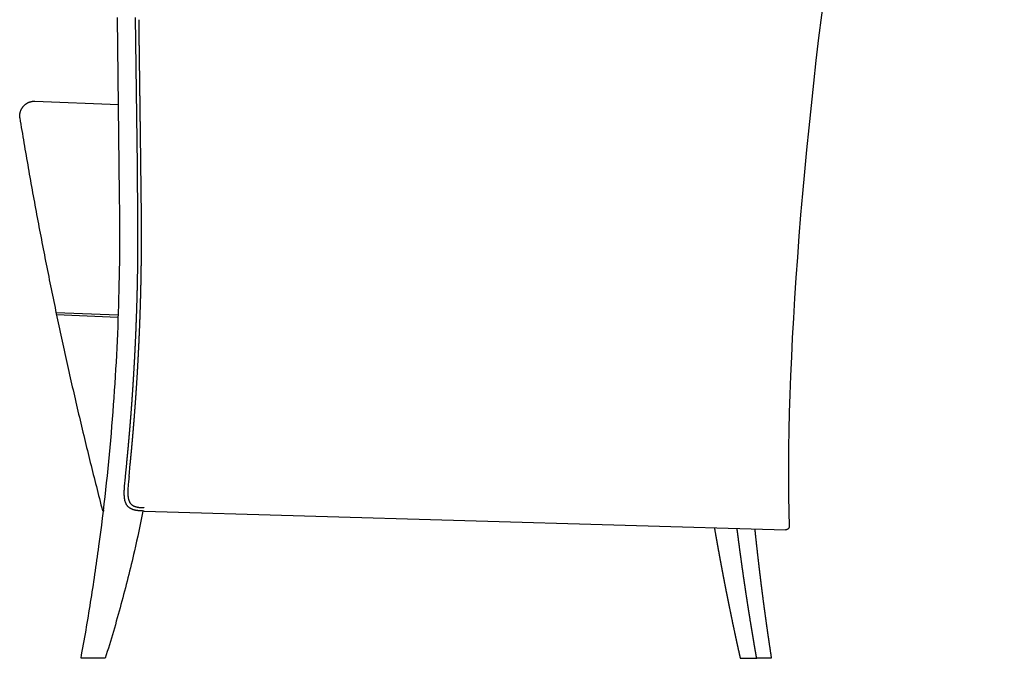
# Model space of a CAD drawing. Units: millimetres. Extents: x 110 to 1767, y 94 to 1271.
# Drawn here: x 110 to 923, y 94 to 621 of the extents above; entities that cross this region are included whole.
import ezdxf

# ---------------------------------------------------------------- set-up
doc = ezdxf.new("R2010")
doc.units = ezdxf.units.MM
doc.header["$MEASUREMENT"] = 0
doc.layers.add('Linee visibili 2D', color=7, linetype='Continuous', true_color=0x000000)

msp = doc.modelspace()

# ---------------------------------------------------------------- linework, layer by layer
at = {"layer": 'Linee visibili 2D'}
for p, q in [((206.94, 500.9), (205.45, 622.88)), ((122.22, 553.64), (191.33, 550.95)), ((190.73, 376.85), (139.88, 378.83)), ((190.87, 375.14), (140.24, 377.11)), ((179.58, 215.46), (178.17, 215.49)), ((212.54, 215.18), (742.2, 199.64)), ((180.42, 93.58), (160.42, 93.58))]:
    msp.add_line(p, q, dxfattribs=at)
for points in [[(191.94, 500.9), (190.45, 622.7)], [(197.17, 244.02), (198.19, 254.37), (198.21, 254.57), (198.23, 254.76), (198.25, 254.96), (198.27, 255.15), (198.29, 255.35), (198.31, 255.54), (198.32, 255.74), (198.34, 255.94), (198.36, 256.13), (198.38, 256.33), (198.4, 256.52), (198.42, 256.72), (198.44, 256.91), (198.46, 257.11), (198.48, 257.3), (198.5, 257.5), (198.51, 257.7), (198.53, 257.89), (198.55, 258.09), (198.57, 258.28), (198.59, 258.48), (198.61, 258.67), (198.63, 258.87), (198.65, 259.07), (198.67, 259.26), (198.68, 259.46), (198.7, 259.65), (198.72, 259.85), (198.74, 260.04), (198.76, 260.24), (198.78, 260.43), (198.8, 260.63), (198.81, 260.83), (198.83, 261.02), (198.85, 261.22), (198.87, 261.41), (198.89, 261.61), (198.91, 261.8), (198.93, 262), (198.94, 262.2), (198.96, 262.39), (198.98, 262.59), (199, 262.78), (199.02, 262.98), (199.04, 263.17), (199.05, 263.37), (199.07, 263.56), (199.09, 263.76), (199.11, 263.96), (199.13, 264.15), (199.15, 264.35), (199.16, 264.54), (199.18, 264.74), (199.2, 264.93), (199.22, 265.13), (199.24, 265.33), (199.26, 265.52), (199.27, 265.72), (199.29, 265.91), (199.31, 266.11), (199.33, 266.3), (199.35, 266.5), (199.36, 266.7), (199.38, 266.89), (199.4, 267.09), (199.42, 267.28), (199.44, 267.48), (199.45, 267.67), (199.47, 267.87), (199.49, 268.07), (199.51, 268.26), (199.53, 268.46), (199.54, 268.65), (199.56, 268.85), (199.58, 269.04), (199.6, 269.24), (199.61, 269.44), (199.63, 269.63), (199.65, 269.83), (199.67, 270.02), (199.68, 270.22), (199.7, 270.41), (199.72, 270.61), (199.74, 270.81), (199.76, 271), (199.77, 271.2), (199.79, 271.39), (199.81, 271.59), (199.83, 271.78), (199.84, 271.98), (199.86, 272.18), (199.88, 272.37), (199.9, 272.57), (199.91, 272.76), (199.93, 272.96), (199.95, 273.15), (199.96, 273.35), (199.98, 273.55), (200, 273.74), (200.02, 273.94), (200.03, 274.13), (200.05, 274.33), (200.07, 274.52), (200.09, 274.72), (200.1, 274.92), (200.12, 275.11), (200.14, 275.31), (200.15, 275.5), (200.17, 275.7), (200.19, 275.9), (200.21, 276.09), (200.22, 276.29), (200.24, 276.48), (200.26, 276.68), (200.27, 276.87), (200.29, 277.07), (200.31, 277.27), (200.32, 277.46), (200.34, 277.66), (200.36, 277.85), (200.37, 278.05), (200.39, 278.24), (200.41, 278.44), (200.43, 278.64), (200.44, 278.83), (200.46, 279.03), (200.48, 279.22), (200.49, 279.42), (200.52, 279.79), (200.55, 280.15), (200.59, 280.52), (200.62, 280.88), (200.65, 281.25), (200.68, 281.62), (200.71, 281.98), (200.74, 282.35), (200.77, 282.72), (200.8, 283.08), (200.83, 283.45), (200.86, 283.82), (200.89, 284.18), (200.92, 284.55), (200.95, 284.92), (200.98, 285.28), (201.01, 285.65), (201.04, 286.01), (201.07, 286.38), (201.1, 286.75), (201.13, 287.11), (201.16, 287.48), (201.19, 287.85), (201.22, 288.21), (201.25, 288.58), (201.28, 288.95), (201.31, 289.31), (201.34, 289.68), (201.37, 290.05), (201.4, 290.41), (201.43, 290.78), (201.46, 291.15), (201.49, 291.51), (201.51, 291.88), (201.54, 292.25), (201.57, 292.61), (201.6, 292.98), (201.63, 293.34), (201.66, 293.71), (201.69, 294.08), (201.72, 294.44), (201.74, 294.81), (201.77, 295.18), (201.8, 295.54), (201.83, 295.91), (201.86, 296.28), (201.88, 296.64), (201.91, 297.01), (201.94, 297.38), (201.97, 297.74), (202, 298.11), (202.02, 298.48), (202.05, 298.84), (202.08, 299.21), (202.11, 299.58), (202.13, 299.94), (202.16, 300.31), (202.19, 300.68), (202.22, 301.04), (202.24, 301.41), (202.27, 301.78), (202.3, 302.14), (202.32, 302.51), (202.35, 302.88), (202.38, 303.24), (202.4, 303.61), (202.43, 303.98), (202.46, 304.34), (202.48, 304.71), (202.51, 305.08), (202.54, 305.44), (202.56, 305.81), (202.59, 306.18), (202.61, 306.54), (202.64, 306.91), (202.67, 307.28), (202.69, 307.65), (202.72, 308.01), (202.74, 308.38), (202.77, 308.75), (202.8, 309.11), (202.82, 309.48), (202.85, 309.85), (202.87, 310.21), (202.9, 310.58), (202.92, 310.95), (202.95, 311.31), (202.97, 311.68), (203, 312.05), (203.02, 312.41), (203.05, 312.78), (203.07, 313.15), (203.1, 313.51), (203.12, 313.88), (203.15, 314.25), (203.17, 314.61), (203.2, 314.98), (203.22, 315.35), (203.24, 315.72), (203.27, 316.08), (203.29, 316.45), (203.32, 316.82), (203.34, 317.18), (203.37, 317.55), (203.39, 317.92), (203.41, 318.28), (203.44, 318.65), (203.46, 319.02), (203.48, 319.38), (203.51, 319.75), (203.53, 320.12), (203.56, 320.48), (203.58, 320.85), (203.6, 321.22), (203.63, 321.59), (203.65, 321.95), (203.67, 322.32), (203.69, 322.69), (203.72, 323.05), (203.74, 323.42), (203.76, 323.79), (203.79, 324.15), (203.81, 324.52), (203.83, 324.89), (203.85, 325.26), (203.88, 325.62), (203.9, 325.99), (203.92, 326.36), (203.94, 326.72), (203.97, 327.09), (203.99, 327.46), (204.01, 327.82), (204.03, 328.19), (204.05, 328.56), (204.08, 328.93), (204.1, 329.29), (204.12, 329.66), (204.14, 330.03), (204.16, 330.39), (204.18, 330.76), (204.21, 331.13), (204.23, 331.49), (204.25, 331.86), (204.27, 332.23), (204.29, 332.6), (204.31, 332.96), (204.33, 333.33), (204.35, 333.7), (204.37, 334.06), (204.4, 334.43), (204.42, 334.8), (204.44, 335.17), (204.46, 335.53), (204.48, 335.9), (204.5, 336.27), (204.52, 336.63), (204.54, 337), (204.56, 337.37), (204.58, 337.74), (204.6, 338.1), (204.62, 338.47), (204.64, 338.84), (204.66, 339.2), (204.68, 339.57), (204.7, 339.94), (204.72, 340.31), (204.74, 340.67), (204.76, 341.04), (204.78, 341.41), (204.8, 341.77), (204.82, 342.14), (204.84, 342.51), (204.86, 342.88), (204.87, 343.24), (204.89, 343.61), (204.91, 343.98), (204.93, 344.34), (204.95, 344.71), (204.97, 345.08), (204.99, 345.45), (205.01, 345.81), (205.02, 346.18), (205.04, 346.55), (205.06, 346.91), (205.08, 347.28), (205.1, 347.65), (205.12, 348.02), (205.14, 348.38), (205.15, 348.75), (205.17, 349.12), (205.19, 349.49), (205.21, 349.85), (205.22, 350.22), (205.24, 350.59), (205.26, 350.95), (205.28, 351.32), (205.3, 351.69), (205.31, 352.06), (205.33, 352.42), (205.35, 352.79), (205.36, 353.16), (205.38, 353.53), (205.4, 353.89), (205.42, 354.26), (205.43, 354.63), (205.45, 354.99), (205.47, 355.36), (205.48, 355.73), (205.5, 356.1), (205.52, 356.46), (205.53, 356.83), (205.55, 357.2), (205.57, 357.57), (205.58, 357.93), (205.6, 358.3), (205.62, 358.67), (205.63, 359.04), (205.65, 359.4), (205.66, 359.77), (205.68, 360.14), (205.7, 360.5), (205.71, 360.87), (205.73, 361.24), (205.74, 361.61), (205.76, 361.97), (205.77, 362.34), (205.79, 362.71), (205.8, 363.08), (205.82, 363.44), (205.84, 363.81), (205.85, 364.18), (205.87, 364.55), (205.88, 364.91), (205.9, 365.28), (205.91, 365.65), (205.93, 366.01), (205.94, 366.38), (205.95, 366.75), (205.97, 367.12), (205.98, 367.48), (206, 367.85), (206.01, 368.22), (206.03, 368.59), (206.04, 368.95), (206.06, 369.32), (206.07, 369.69), (206.08, 370.06), (206.1, 370.42), (206.11, 370.79), (206.13, 371.16), (206.14, 371.53), (206.15, 371.89), (206.17, 372.26), (206.18, 372.63), (206.19, 373), (206.21, 373.36), (206.22, 373.73), (206.23, 374.1), (206.25, 374.47), (206.26, 374.84), (206.27, 375.2), (206.29, 375.57), (206.3, 375.94), (206.31, 376.31), (206.32, 376.68), (206.34, 377.05), (206.35, 377.41), (206.36, 377.78), (206.38, 378.15), (206.39, 378.52), (206.4, 378.89), (206.41, 379.25), (206.42, 379.62), (206.44, 379.99), (206.45, 380.36), (206.46, 380.73), (206.47, 381.1), (206.49, 381.46), (206.5, 381.83), (206.51, 382.2), (206.52, 382.57), (206.53, 382.94), (206.54, 383.31), (206.56, 383.67), (206.57, 384.04), (206.58, 384.41), (206.59, 384.78), (206.6, 385.15), (206.61, 385.52), (206.62, 385.88), (206.63, 386.25), (206.64, 386.62), (206.66, 386.99), (206.67, 387.36), (206.68, 387.72), (206.69, 388.09), (206.7, 388.46), (206.71, 388.83), (206.72, 389.2), (206.73, 389.57), (206.74, 389.93), (206.75, 390.3), (206.76, 390.67), (206.77, 391.04), (206.78, 391.41), (206.79, 391.78), (206.8, 392.14), (206.81, 392.51), (206.82, 392.88), (206.83, 393.25), (206.84, 393.62), (206.85, 393.99), (206.86, 394.35), (206.87, 394.72), (206.88, 395.09), (206.89, 395.46), (206.9, 395.83), (206.9, 396.2), (206.91, 396.56), (206.92, 396.93), (206.93, 397.3), (206.94, 397.67), (206.95, 398.04), (206.96, 398.41), (206.97, 398.77), (206.97, 399.14), (206.98, 399.51), (206.99, 399.88), (207, 400.25), (207.01, 400.62), (207.02, 400.98), (207.02, 401.35), (207.03, 401.72), (207.04, 402.09), (207.05, 402.46), (207.06, 402.83), (207.06, 403.2), (207.07, 403.56), (207.08, 403.93), (207.09, 404.3), (207.09, 404.67), (207.1, 405.04), (207.11, 405.41), (207.12, 405.77), (207.12, 406.14), (207.13, 406.51), (207.14, 406.88), (207.14, 407.25), (207.15, 407.62), (207.16, 407.98), (207.17, 408.35), (207.17, 408.72), (207.18, 409.09), (207.19, 409.46), (207.19, 409.83), (207.2, 410.19), (207.2, 410.56), (207.21, 410.93), (207.22, 411.3), (207.22, 411.67), (207.23, 412.04), (207.24, 412.4), (207.24, 412.77), (207.25, 413.14), (207.25, 413.51), (207.26, 413.88), (207.26, 414.25), (207.27, 414.62), (207.28, 414.98), (207.28, 415.35), (207.29, 415.72), (207.29, 416.09), (207.3, 416.46), (207.3, 416.83), (207.31, 417.19), (207.31, 417.56), (207.32, 417.93), (207.32, 418.3), (207.33, 418.67), (207.33, 419.04), (207.34, 419.4), (207.34, 419.77), (207.35, 420.14), (207.35, 420.51), (207.36, 420.88), (207.36, 421.25), (207.36, 421.62), (207.37, 421.98), (207.37, 422.35), (207.38, 422.72), (207.38, 423.09), (207.38, 423.46), (207.39, 423.83), (207.39, 424.19), (207.4, 424.56), (207.4, 424.93), (207.4, 425.3), (207.41, 425.67), (207.41, 426.04), (207.41, 426.41), (207.42, 426.77), (207.42, 427.14), (207.42, 427.51), (207.43, 427.88), (207.43, 428.25), (207.43, 428.62), (207.43, 428.98), (207.44, 429.35), (207.44, 429.72), (207.44, 430.09), (207.45, 430.46), (207.45, 430.83), (207.45, 431.19), (207.45, 431.56), (207.46, 431.93), (207.46, 432.3), (207.46, 432.67), (207.46, 433.04), (207.46, 433.41), (207.47, 433.77), (207.47, 434.14), (207.47, 434.51), (207.47, 434.88), (207.47, 435.25), (207.47, 435.62), (207.48, 435.98), (207.48, 436.35), (207.48, 436.72), (207.48, 437.09), (207.48, 437.46), (207.48, 437.83), (207.48, 438.2), (207.49, 438.56), (207.49, 438.93), (207.49, 439.3), (207.49, 439.67), (207.49, 440.04), (207.49, 440.41), (207.49, 440.77), (207.49, 441.14), (207.49, 441.51), (207.49, 441.88), (207.49, 442.25), (207.49, 442.62), (207.49, 442.99), (207.49, 443.35), (207.49, 443.72), (207.49, 444.09), (207.49, 444.46), (207.49, 444.83), (207.49, 445.2), (207.49, 445.56), (207.49, 445.93), (207.49, 446.3), (207.49, 446.67), (207.49, 447.04), (207.49, 447.41), (207.49, 447.78), (207.49, 448.14), (207.49, 448.51), (207.49, 448.88), (207.49, 449.25), (207.48, 449.62), (207.48, 449.99), (207.48, 450.35), (207.48, 450.72), (207.48, 451.09), (207.48, 451.46), (207.48, 451.83), (207.48, 452.2), (207.47, 452.57), (207.47, 452.93), (207.47, 453.3), (207.47, 453.67), (207.47, 454.04), (207.46, 454.41), (207.46, 454.78), (207.46, 455.14), (207.46, 455.51), (207.46, 455.88), (207.45, 456.25), (207.45, 456.62), (207.45, 456.99), (207.45, 457.35), (207.44, 457.72), (207.44, 458.09), (207.44, 458.46), (207.44, 458.83), (207.43, 459.2), (207.43, 459.57), (207.43, 459.93), (207.42, 460.3), (207.42, 460.67), (207.42, 461.04), (207.41, 461.41), (207.41, 461.78), (207.41, 462.14), (207.4, 462.51), (207.4, 462.88), (207.4, 463.25), (207.39, 463.62), (207.39, 463.99), (207.39, 464.36), (207.38, 464.72), (207.38, 465.09), (207.37, 465.46), (207.37, 465.83), (207.37, 466.2), (207.36, 466.57), (207.36, 466.93), (207.35, 467.3), (207.35, 467.67)], [(200.07, 243.74), (201.09, 254.09), (201.11, 254.28), (201.13, 254.48), (201.15, 254.68), (201.17, 254.88), (201.19, 255.07), (201.21, 255.27), (201.23, 255.47), (201.24, 255.67), (201.26, 255.87), (201.28, 256.06), (201.3, 256.26), (201.32, 256.46), (201.34, 256.66), (201.36, 256.86), (201.38, 257.05), (201.4, 257.25), (201.42, 257.45), (201.44, 257.65), (201.46, 257.84), (201.48, 258.04), (201.49, 258.24), (201.51, 258.44), (201.53, 258.64), (201.55, 258.83), (201.57, 259.03), (201.59, 259.23), (201.61, 259.43), (201.63, 259.62), (201.65, 259.82), (201.67, 260.02), (201.68, 260.22), (201.7, 260.42), (201.72, 260.61), (201.74, 260.81), (201.76, 261.01), (201.78, 261.21), (201.8, 261.41), (201.82, 261.6), (201.83, 261.8), (201.85, 262), (201.87, 262.2), (201.89, 262.39), (201.91, 262.59), (201.93, 262.79), (201.95, 262.99), (201.97, 263.19), (201.98, 263.38), (202, 263.58), (202.02, 263.78), (202.04, 263.98), (202.06, 264.18), (202.08, 264.37), (202.09, 264.57), (202.11, 264.77), (202.13, 264.97), (202.15, 265.17), (202.17, 265.36), (202.19, 265.56), (202.21, 265.76), (202.22, 265.96), (202.24, 266.15), (202.26, 266.35), (202.28, 266.55), (202.3, 266.75), (202.31, 266.95), (202.33, 267.14), (202.35, 267.34), (202.37, 267.54), (202.39, 267.74), (202.41, 267.94), (202.42, 268.13), (202.44, 268.33), (202.46, 268.53), (202.48, 268.73), (202.5, 268.93), (202.51, 269.12), (202.53, 269.32), (202.55, 269.52), (202.57, 269.72), (202.59, 269.92), (202.6, 270.11), (202.62, 270.31), (202.64, 270.51), (202.66, 270.71), (202.67, 270.91), (202.69, 271.1), (202.71, 271.3), (202.73, 271.5), (202.75, 271.7), (202.76, 271.9), (202.78, 272.09), (202.8, 272.29), (202.82, 272.49), (202.83, 272.69), (202.85, 272.88), (202.87, 273.08), (202.89, 273.28), (202.9, 273.48), (202.92, 273.68), (202.94, 273.87), (202.96, 274.07), (202.97, 274.27), (202.99, 274.47), (203.01, 274.67), (203.03, 274.86), (203.04, 275.06), (203.06, 275.26), (203.08, 275.46), (203.09, 275.66), (203.11, 275.85), (203.13, 276.05), (203.15, 276.25), (203.16, 276.45), (203.18, 276.65), (203.2, 276.84), (203.22, 277.04), (203.23, 277.24), (203.25, 277.44), (203.27, 277.64), (203.28, 277.83), (203.3, 278.03), (203.32, 278.23), (203.33, 278.43), (203.35, 278.63), (203.37, 278.83), (203.39, 279.02), (203.4, 279.22), (203.42, 279.42), (203.45, 279.79), (203.48, 280.15), (203.51, 280.52), (203.54, 280.88), (203.58, 281.25), (203.61, 281.62), (203.64, 281.98), (203.67, 282.35), (203.7, 282.72), (203.73, 283.08), (203.76, 283.45), (203.79, 283.82), (203.82, 284.18), (203.85, 284.55), (203.88, 284.92), (203.91, 285.28), (203.94, 285.65), (203.97, 286.01), (204, 286.38), (204.03, 286.75), (204.06, 287.11), (204.09, 287.48), (204.12, 287.85), (204.15, 288.21), (204.18, 288.58), (204.21, 288.95), (204.24, 289.31), (204.27, 289.68), (204.3, 290.05), (204.33, 290.41), (204.36, 290.78), (204.38, 291.15), (204.41, 291.51), (204.44, 291.88), (204.47, 292.24), (204.5, 292.61), (204.53, 292.98), (204.56, 293.34), (204.59, 293.71), (204.61, 294.08), (204.64, 294.44), (204.67, 294.81), (204.7, 295.18), (204.73, 295.54), (204.76, 295.91), (204.78, 296.28), (204.81, 296.64), (204.84, 297.01), (204.87, 297.38), (204.9, 297.74), (204.92, 298.11), (204.95, 298.48), (204.98, 298.84), (205.01, 299.21), (205.03, 299.58), (205.06, 299.94), (205.09, 300.31), (205.12, 300.68), (205.14, 301.04), (205.17, 301.41), (205.2, 301.78), (205.22, 302.14), (205.25, 302.51), (205.28, 302.88), (205.3, 303.24), (205.33, 303.61), (205.36, 303.98), (205.38, 304.34), (205.41, 304.71), (205.44, 305.08), (205.46, 305.44), (205.49, 305.81), (205.52, 306.18), (205.54, 306.54), (205.57, 306.91), (205.59, 307.28), (205.62, 307.64), (205.65, 308.01), (205.67, 308.38), (205.7, 308.75), (205.72, 309.11), (205.75, 309.48), (205.77, 309.85), (205.8, 310.21), (205.82, 310.58), (205.85, 310.95), (205.88, 311.31), (205.9, 311.68), (205.93, 312.05), (205.95, 312.41), (205.98, 312.78), (206, 313.15), (206.02, 313.51), (206.05, 313.88), (206.07, 314.25), (206.1, 314.61), (206.12, 314.98), (206.15, 315.35), (206.17, 315.71), (206.2, 316.08), (206.22, 316.45), (206.24, 316.82), (206.27, 317.18), (206.29, 317.55), (206.32, 317.92), (206.34, 318.28), (206.36, 318.65), (206.39, 319.02), (206.41, 319.38), (206.44, 319.75), (206.46, 320.12), (206.48, 320.48), (206.51, 320.85), (206.53, 321.22), (206.55, 321.59), (206.58, 321.95), (206.6, 322.32), (206.62, 322.69), (206.65, 323.05), (206.67, 323.42), (206.69, 323.79), (206.71, 324.15), (206.74, 324.52), (206.76, 324.89), (206.78, 325.26), (206.8, 325.62), (206.83, 325.99), (206.85, 326.36), (206.87, 326.72), (206.89, 327.09), (206.92, 327.46), (206.94, 327.82), (206.96, 328.19), (206.98, 328.56), (207, 328.93), (207.03, 329.29), (207.05, 329.66), (207.07, 330.03), (207.09, 330.39), (207.11, 330.76), (207.13, 331.13), (207.15, 331.49), (207.18, 331.86), (207.2, 332.23), (207.22, 332.6), (207.24, 332.96), (207.26, 333.33), (207.28, 333.7), (207.3, 334.06), (207.32, 334.43), (207.34, 334.8), (207.36, 335.17), (207.39, 335.53), (207.41, 335.9), (207.43, 336.27), (207.45, 336.63), (207.47, 337), (207.49, 337.37), (207.51, 337.74), (207.53, 338.1), (207.55, 338.47), (207.57, 338.84), (207.59, 339.2), (207.61, 339.57), (207.63, 339.94), (207.65, 340.31), (207.67, 340.67), (207.69, 341.04), (207.71, 341.41), (207.72, 341.77), (207.74, 342.14), (207.76, 342.51), (207.78, 342.88), (207.8, 343.24), (207.82, 343.61), (207.84, 343.98), (207.86, 344.34), (207.88, 344.71), (207.9, 345.08), (207.92, 345.45), (207.93, 345.81), (207.95, 346.18), (207.97, 346.55), (207.99, 346.91), (208.01, 347.28), (208.03, 347.65), (208.04, 348.02), (208.06, 348.38), (208.08, 348.75), (208.1, 349.12), (208.12, 349.49), (208.13, 349.85), (208.15, 350.22), (208.17, 350.59), (208.19, 350.95), (208.21, 351.32), (208.22, 351.69), (208.24, 352.06), (208.26, 352.42), (208.28, 352.79), (208.29, 353.16), (208.31, 353.53), (208.33, 353.89), (208.34, 354.26), (208.36, 354.63), (208.38, 354.99), (208.39, 355.36), (208.41, 355.73), (208.43, 356.1), (208.44, 356.46), (208.46, 356.83), (208.48, 357.2), (208.49, 357.57), (208.51, 357.93), (208.53, 358.3), (208.54, 358.67), (208.56, 359.03), (208.58, 359.4), (208.59, 359.77), (208.61, 360.14), (208.62, 360.5), (208.64, 360.87), (208.65, 361.24), (208.67, 361.61), (208.69, 361.97), (208.7, 362.34), (208.72, 362.71), (208.73, 363.08), (208.75, 363.44), (208.76, 363.81), (208.78, 364.18), (208.79, 364.54), (208.81, 364.91), (208.82, 365.28), (208.84, 365.65), (208.85, 366.01), (208.87, 366.38), (208.88, 366.75), (208.9, 367.12), (208.91, 367.48), (208.93, 367.85), (208.94, 368.22), (208.95, 368.59), (208.97, 368.95), (208.98, 369.32), (209, 369.69), (209.01, 370.06), (209.02, 370.42), (209.04, 370.79), (209.05, 371.16), (209.07, 371.53), (209.08, 371.89), (209.09, 372.26), (209.11, 372.63), (209.12, 373), (209.13, 373.36), (209.15, 373.73), (209.16, 374.1), (209.17, 374.47), (209.19, 374.84), (209.2, 375.2), (209.21, 375.57), (209.23, 375.94), (209.24, 376.31), (209.25, 376.68), (209.26, 377.04), (209.28, 377.41), (209.29, 377.78), (209.3, 378.15), (209.32, 378.52), (209.33, 378.89), (209.34, 379.25), (209.35, 379.62), (209.36, 379.99), (209.38, 380.36), (209.39, 380.73), (209.4, 381.1), (209.41, 381.46), (209.42, 381.83), (209.44, 382.2), (209.45, 382.57), (209.46, 382.94), (209.47, 383.31), (209.48, 383.67), (209.49, 384.04), (209.51, 384.41), (209.52, 384.78), (209.53, 385.15), (209.54, 385.51), (209.55, 385.88), (209.56, 386.25), (209.57, 386.62), (209.58, 386.99), (209.59, 387.36), (209.6, 387.72), (209.62, 388.09), (209.63, 388.46), (209.64, 388.83), (209.65, 389.2), (209.66, 389.57), (209.67, 389.93), (209.68, 390.3), (209.69, 390.67), (209.7, 391.04), (209.71, 391.41), (209.72, 391.78), (209.73, 392.14), (209.74, 392.51), (209.75, 392.88), (209.76, 393.25), (209.77, 393.62), (209.78, 393.99), (209.79, 394.35), (209.79, 394.72), (209.8, 395.09), (209.81, 395.46), (209.82, 395.83), (209.83, 396.2), (209.84, 396.56), (209.85, 396.93), (209.86, 397.3), (209.87, 397.67), (209.88, 398.04), (209.88, 398.41), (209.89, 398.77), (209.9, 399.14), (209.91, 399.51), (209.92, 399.88), (209.93, 400.25), (209.94, 400.62), (209.94, 400.98), (209.95, 401.35), (209.96, 401.72), (209.97, 402.09), (209.98, 402.46), (209.98, 402.83), (209.99, 403.19), (210, 403.56), (210.01, 403.93), (210.01, 404.3), (210.02, 404.67), (210.03, 405.04), (210.04, 405.41), (210.04, 405.77), (210.05, 406.14), (210.06, 406.51), (210.07, 406.88), (210.07, 407.25), (210.08, 407.62), (210.09, 407.98), (210.09, 408.35), (210.1, 408.72), (210.11, 409.09), (210.11, 409.46), (210.12, 409.83), (210.13, 410.19), (210.13, 410.56), (210.14, 410.93), (210.15, 411.3), (210.15, 411.67), (210.16, 412.04), (210.16, 412.4), (210.17, 412.77), (210.18, 413.14), (210.18, 413.51), (210.19, 413.88), (210.19, 414.25), (210.2, 414.62), (210.2, 414.98), (210.21, 415.35), (210.21, 415.72), (210.22, 416.09), (210.23, 416.46), (210.23, 416.83), (210.24, 417.19), (210.24, 417.56), (210.25, 417.93), (210.25, 418.3), (210.26, 418.67), (210.26, 419.04), (210.26, 419.4), (210.27, 419.77), (210.27, 420.14), (210.28, 420.51), (210.28, 420.88), (210.29, 421.25), (210.29, 421.62), (210.3, 421.98), (210.3, 422.35), (210.3, 422.72), (210.31, 423.09), (210.31, 423.46), (210.32, 423.83), (210.32, 424.19), (210.32, 424.56), (210.33, 424.93), (210.33, 425.3), (210.33, 425.67), (210.34, 426.04), (210.34, 426.4), (210.34, 426.77), (210.35, 427.14), (210.35, 427.51), (210.35, 427.88), (210.36, 428.25), (210.36, 428.62), (210.36, 428.98), (210.37, 429.35), (210.37, 429.72), (210.37, 430.09), (210.37, 430.46), (210.38, 430.83), (210.38, 431.19), (210.38, 431.56), (210.38, 431.93), (210.39, 432.3), (210.39, 432.67), (210.39, 433.04), (210.39, 433.41), (210.39, 433.77), (210.4, 434.14), (210.4, 434.51), (210.4, 434.88), (210.4, 435.25), (210.4, 435.62), (210.4, 435.98), (210.41, 436.35), (210.41, 436.72), (210.41, 437.09), (210.41, 437.46), (210.41, 437.83), (210.41, 438.2), (210.41, 438.56), (210.41, 438.93), (210.41, 439.3), (210.42, 439.67), (210.42, 440.04), (210.42, 440.41), (210.42, 440.77), (210.42, 441.14), (210.42, 441.51), (210.42, 441.88), (210.42, 442.25), (210.42, 442.62), (210.42, 442.99), (210.42, 443.35), (210.42, 443.72), (210.42, 444.09), (210.42, 444.46), (210.42, 444.83), (210.42, 445.2), (210.42, 445.56), (210.42, 445.93), (210.42, 446.3), (210.42, 446.67), (210.42, 447.04), (210.42, 447.41), (210.42, 447.77), (210.42, 448.14), (210.41, 448.51), (210.41, 448.88), (210.41, 449.25), (210.41, 449.62), (210.41, 449.99), (210.41, 450.35), (210.41, 450.72), (210.41, 451.09), (210.41, 451.46), (210.4, 451.83), (210.4, 452.2), (210.4, 452.56), (210.4, 452.93), (210.4, 453.3), (210.4, 453.67), (210.39, 454.04), (210.39, 454.41), (210.39, 454.78), (210.39, 455.14), (210.39, 455.51), (210.38, 455.88), (210.38, 456.25), (210.38, 456.62), (210.38, 456.99), (210.37, 457.35), (210.37, 457.72), (210.37, 458.09), (210.37, 458.46), (210.36, 458.83), (210.36, 459.2), (210.36, 459.57), (210.35, 459.93), (210.35, 460.3), (210.35, 460.67), (210.34, 461.04), (210.34, 461.41), (210.34, 461.78), (210.33, 462.14), (210.33, 462.51), (210.33, 462.88), (210.32, 463.25), (210.32, 463.62), (210.32, 463.99), (210.31, 464.36), (210.31, 464.72), (210.31, 465.09), (210.3, 465.46), (210.3, 465.83), (210.29, 466.2), (210.29, 466.57), (210.28, 466.93), (210.28, 467.3), (210.28, 467.67)], [(683.56, 201.33), (683.6, 201.13), (683.63, 200.92), (683.67, 200.72), (683.7, 200.52), (683.76, 200.17), (683.82, 199.83), (683.88, 199.48), (683.94, 199.13), (684, 198.79), (684.06, 198.44), (684.12, 198.1), (684.18, 197.75), (684.24, 197.41), (684.3, 197.06), (684.36, 196.72), (684.42, 196.37), (684.48, 196.03), (684.54, 195.68), (684.6, 195.34), (684.66, 194.99), (684.72, 194.65), (684.79, 194.3), (684.85, 193.95), (684.91, 193.61), (684.97, 193.26), (685.03, 192.92), (685.09, 192.57), (685.15, 192.23), (685.21, 191.88), (685.27, 191.54), (685.33, 191.19), (685.39, 190.85), (685.46, 190.5), (685.52, 190.16), (685.58, 189.81), (685.64, 189.47), (685.7, 189.14), (685.76, 188.82), (685.81, 188.49), (685.87, 188.17), (685.93, 187.85), (685.99, 187.52), (686.05, 187.2), (686.1, 186.87), (686.16, 186.55), (686.22, 186.23), (686.28, 185.9), (686.34, 185.58), (686.39, 185.26), (686.45, 184.93), (686.51, 184.61), (686.57, 184.28), (686.63, 183.96), (686.69, 183.64), (686.74, 183.31), (686.8, 182.99), (686.86, 182.66), (686.92, 182.34), (686.98, 182.02), (687.04, 181.69), (687.1, 181.37), (687.16, 181.05), (687.21, 180.72), (687.27, 180.4), (687.33, 180.07), (687.39, 179.75), (687.45, 179.43), (687.51, 179.1), (687.57, 178.77), (687.63, 178.43), (687.7, 178.09), (687.76, 177.75), (687.82, 177.42), (687.88, 177.08), (687.94, 176.74), (688.01, 176.4), (688.07, 176.07), (688.13, 175.73), (688.19, 175.39), (688.25, 175.05), (688.32, 174.72), (688.38, 174.38), (688.44, 174.04), (688.5, 173.7), (688.57, 173.37), (688.63, 173.03), (688.69, 172.69), (688.76, 172.35), (688.82, 172.02), (688.88, 171.68), (688.94, 171.34), (689.01, 171), (689.07, 170.67), (689.13, 170.33), (689.2, 169.99), (689.26, 169.65), (689.32, 169.32), (689.39, 168.98), (689.45, 168.64), (689.51, 168.31), (689.58, 167.97), (689.64, 167.63), (689.7, 167.29), (689.77, 166.96), (689.83, 166.62), (689.89, 166.28), (689.96, 165.94), (690.02, 165.61), (690.09, 165.27), (690.15, 164.93), (690.21, 164.6), (690.28, 164.26), (690.34, 163.92), (690.41, 163.58), (690.47, 163.25), (690.53, 162.91), (690.6, 162.57), (690.66, 162.24), (690.73, 161.9), (690.79, 161.56), (690.86, 161.22), (690.92, 160.89), (690.98, 160.55), (691.05, 160.21), (691.11, 159.88), (691.18, 159.54), (691.24, 159.2), (691.31, 158.86), (691.37, 158.53), (691.44, 158.19), (691.5, 157.85), (691.57, 157.52), (691.63, 157.19), (691.69, 156.87), (691.76, 156.54), (691.82, 156.22), (691.88, 155.89), (691.95, 155.57), (692.01, 155.24), (692.07, 154.92), (692.13, 154.6), (692.2, 154.27), (692.26, 153.95), (692.32, 153.62), (692.39, 153.3), (692.45, 152.97), (692.51, 152.65), (692.58, 152.32), (692.64, 152), (692.7, 151.67), (692.77, 151.35), (692.83, 151.03), (692.9, 150.7), (692.96, 150.38), (693.02, 150.05), (693.09, 149.73), (693.15, 149.4), (693.21, 149.08), (693.28, 148.75), (693.34, 148.43), (693.41, 148.11), (693.47, 147.78), (693.54, 147.46), (693.6, 147.13), (693.67, 146.79), (693.73, 146.45), (693.8, 146.11), (693.87, 145.77), (693.94, 145.43), (694.01, 145.09), (694.07, 144.75), (694.14, 144.41), (694.21, 144.07), (694.28, 143.73), (694.34, 143.39), (694.41, 143.04), (694.48, 142.7), (694.55, 142.36), (694.62, 142.02), (694.69, 141.68), (694.75, 141.34), (694.82, 141), (694.89, 140.66), (694.96, 140.32), (695.03, 139.98), (695.1, 139.64), (695.17, 139.3), (695.23, 138.96), (695.3, 138.62), (695.37, 138.28), (695.44, 137.94), (695.51, 137.6), (695.58, 137.26), (695.65, 136.92), (695.72, 136.58), (695.79, 136.24), (695.85, 135.9), (695.92, 135.57), (695.99, 135.24), (696.06, 134.9), (696.13, 134.57), (696.19, 134.24), (696.26, 133.9), (696.33, 133.57), (696.4, 133.24), (696.47, 132.91), (696.53, 132.57), (696.6, 132.24), (696.67, 131.91), (696.74, 131.57), (696.81, 131.24), (696.88, 130.91), (696.94, 130.57), (697.01, 130.24), (697.08, 129.91), (697.15, 129.57), (697.22, 129.24), (697.29, 128.91), (697.36, 128.58), (697.43, 128.24), (697.5, 127.91), (697.56, 127.58), (697.63, 127.24), (697.7, 126.91), (697.77, 126.58), (697.84, 126.25), (697.91, 125.91), (697.98, 125.58), (698.05, 125.26), (698.11, 124.95), (698.18, 124.63), (698.24, 124.31), (698.31, 124), (698.38, 123.68), (698.44, 123.36), (698.51, 123.05), (698.58, 122.73), (698.64, 122.41), (698.71, 122.1), (698.78, 121.78), (698.84, 121.46), (698.91, 121.14), (698.98, 120.83), (699.04, 120.51), (699.12, 120.15), (699.2, 119.79), (699.27, 119.43), (699.35, 119.07), (699.42, 118.71), (699.5, 118.35), (699.58, 117.99), (699.65, 117.62), (699.73, 117.26), (699.81, 116.9), (699.88, 116.54), (699.96, 116.18), (700.04, 115.82), (700.11, 115.46), (700.19, 115.1), (700.27, 114.74), (700.34, 114.42), (700.41, 114.09), (700.48, 113.77), (700.54, 113.45), (700.61, 113.13), (700.68, 112.81), (700.75, 112.48), (700.82, 112.16), (700.89, 111.84), (700.96, 111.52), (701.03, 111.2), (701.1, 110.87), (701.17, 110.55), (701.24, 110.23), (701.31, 109.91), (701.38, 109.59), (701.45, 109.26), (701.52, 108.94), (701.59, 108.62), (701.65, 108.3), (701.72, 107.97), (701.79, 107.65), (701.86, 107.33), (701.93, 107.01), (702, 106.69), (702.07, 106.37), (702.14, 106.04), (702.22, 105.72), (702.29, 105.4), (702.36, 105.08), (702.43, 104.76), (702.5, 104.43), (702.57, 104.09), (702.65, 103.75), (702.72, 103.41), (702.79, 103.07), (702.87, 102.74), (702.94, 102.4), (703.02, 102.06), (703.09, 101.72), (703.17, 101.38), (703.24, 101.04), (703.32, 100.7), (703.39, 100.36), (703.47, 100.02), (703.54, 99.68), (703.62, 99.34), (703.69, 99), (703.77, 98.66), (703.84, 98.32), (703.92, 97.98), (703.99, 97.64), (704.07, 97.3), (704.15, 96.96), (704.22, 96.62), (704.3, 96.28), (704.37, 95.94), (704.45, 95.6), (704.52, 95.26), (704.6, 94.93), (704.68, 94.59), (704.75, 94.25), (704.83, 93.91), (704.9, 93.57), (718.5, 93.57), (718.44, 93.91), (718.38, 94.25), (718.32, 94.59), (718.26, 94.93), (718.2, 95.27), (718.14, 95.61), (718.08, 95.95), (718.03, 96.29), (717.97, 96.63), (717.91, 96.97), (717.85, 97.31), (717.79, 97.65), (717.73, 97.99), (717.67, 98.33), (717.61, 98.67), (717.55, 99.01), (717.49, 99.35), (717.43, 99.69), (717.37, 100.04), (717.31, 100.38), (717.25, 100.72), (717.2, 101.06), (717.14, 101.4), (717.08, 101.74), (717.02, 102.08), (716.96, 102.42), (716.9, 102.76), (716.84, 103.1), (716.79, 103.44), (716.73, 103.78), (716.67, 104.12), (716.61, 104.46), (716.55, 104.79), (716.5, 105.11), (716.44, 105.43), (716.39, 105.75), (716.33, 106.08), (716.28, 106.4), (716.22, 106.72), (716.17, 107.04), (716.11, 107.37), (716.06, 107.69), (716.01, 108.01), (715.95, 108.33), (715.9, 108.66), (715.84, 108.98), (715.79, 109.3), (715.73, 109.63), (715.68, 109.95), (715.62, 110.27), (715.57, 110.59), (715.52, 110.92), (715.46, 111.24), (715.41, 111.56), (715.35, 111.89), (715.3, 112.21), (715.24, 112.53), (715.19, 112.85), (715.14, 113.18), (715.08, 113.5), (715.03, 113.82), (714.98, 114.15), (714.92, 114.47), (714.87, 114.79), (714.81, 115.13), (714.76, 115.47), (714.7, 115.81), (714.64, 116.15), (714.59, 116.49), (714.53, 116.83), (714.47, 117.17), (714.42, 117.51), (714.36, 117.85), (714.31, 118.18), (714.25, 118.52), (714.2, 118.86), (714.14, 119.2), (714.08, 119.54), (714.03, 119.88), (713.97, 120.22), (713.92, 120.56), (713.86, 120.9), (713.81, 121.24), (713.75, 121.58), (713.7, 121.92), (713.64, 122.26), (713.58, 122.6), (713.53, 122.94), (713.47, 123.28), (713.42, 123.62), (713.36, 123.96), (713.31, 124.29), (713.25, 124.63), (713.2, 124.97), (713.14, 125.31), (713.09, 125.65), (713.04, 125.99), (712.98, 126.32), (712.93, 126.65), (712.88, 126.99), (712.82, 127.32), (712.77, 127.65), (712.72, 127.99), (712.66, 128.32), (712.61, 128.65), (712.56, 128.99), (712.5, 129.32), (712.45, 129.65), (712.4, 129.99), (712.34, 130.32), (712.29, 130.66), (712.24, 130.99), (712.18, 131.32), (712.13, 131.66), (712.08, 131.99), (712.03, 132.32), (711.97, 132.66), (711.92, 132.99), (711.87, 133.32), (711.82, 133.66), (711.76, 133.99), (711.71, 134.32), (711.66, 134.66), (711.61, 134.99), (711.55, 135.32), (711.5, 135.66), (711.45, 135.99), (711.4, 136.33), (711.34, 136.67), (711.29, 137.01), (711.24, 137.35), (711.19, 137.69), (711.13, 138.03), (711.08, 138.37), (711.03, 138.71), (710.97, 139.05), (710.92, 139.39), (710.87, 139.73), (710.82, 140.07), (710.76, 140.42), (710.71, 140.76), (710.66, 141.1), (710.61, 141.44), (710.55, 141.78), (710.5, 142.12), (710.45, 142.46), (710.4, 142.8), (710.34, 143.14), (710.29, 143.48), (710.24, 143.82), (710.19, 144.17), (710.14, 144.51), (710.08, 144.85), (710.03, 145.19), (709.98, 145.53), (709.93, 145.87), (709.88, 146.21), (709.83, 146.55), (709.77, 146.89), (709.72, 147.23), (709.67, 147.56), (709.63, 147.88), (709.58, 148.21), (709.53, 148.53), (709.48, 148.86), (709.43, 149.18), (709.38, 149.51), (709.33, 149.83), (709.28, 150.16), (709.24, 150.48), (709.19, 150.81), (709.14, 151.13), (709.09, 151.46), (709.04, 151.78), (708.99, 152.11), (708.94, 152.43), (708.9, 152.75), (708.85, 153.08), (708.8, 153.4), (708.75, 153.73), (708.7, 154.05), (708.66, 154.38), (708.61, 154.7), (708.56, 155.03), (708.51, 155.35), (708.46, 155.68), (708.42, 156), (708.37, 156.33), (708.32, 156.65), (708.27, 156.98), (708.23, 157.3), (708.18, 157.63), (708.13, 157.96), (708.08, 158.3), (708.03, 158.64), (707.98, 158.98), (707.93, 159.31), (707.88, 159.65), (707.84, 159.99), (707.79, 160.32), (707.74, 160.66), (707.69, 161), (707.64, 161.34), (707.59, 161.67), (707.54, 162.01), (707.49, 162.35), (707.45, 162.69), (707.4, 163.02), (707.35, 163.36), (707.3, 163.7), (707.25, 164.03), (707.2, 164.37), (707.16, 164.71), (707.11, 165.05), (707.06, 165.38), (707.01, 165.72), (706.96, 166.06), (706.92, 166.4), (706.87, 166.73), (706.82, 167.07), (706.77, 167.41), (706.72, 167.74), (706.68, 168.08), (706.63, 168.42), (706.58, 168.76), (706.53, 169.09), (706.49, 169.43), (706.44, 169.77), (706.39, 170.11), (706.34, 170.44), (706.3, 170.78), (706.25, 171.12), (706.2, 171.46), (706.16, 171.79), (706.11, 172.13), (706.06, 172.47), (706.01, 172.81), (705.97, 173.14), (705.92, 173.48), (705.87, 173.82), (705.83, 174.16), (705.78, 174.49), (705.73, 174.83), (705.69, 175.17), (705.64, 175.51), (705.59, 175.84), (705.55, 176.18), (705.5, 176.52), (705.45, 176.86), (705.41, 177.19), (705.36, 177.53), (705.32, 177.87), (705.27, 178.21), (705.22, 178.54), (705.18, 178.88), (705.13, 179.22), (705.09, 179.54), (705.04, 179.87), (705, 180.19), (704.96, 180.51), (704.91, 180.84), (704.87, 181.16), (704.82, 181.48), (704.78, 181.81), (704.74, 182.13), (704.69, 182.46), (704.65, 182.78), (704.61, 183.1), (704.56, 183.43), (704.52, 183.75), (704.48, 184.07), (704.43, 184.4), (704.39, 184.72), (704.35, 185.05), (704.3, 185.37), (704.26, 185.69), (704.22, 186.02), (704.17, 186.34), (704.13, 186.66), (704.09, 186.99), (704.04, 187.31), (704, 187.64), (703.96, 187.96), (703.92, 188.28), (703.87, 188.61), (703.83, 188.93), (703.79, 189.26), (703.75, 189.58), (703.7, 189.92), (703.66, 190.27), (703.61, 190.61), (703.56, 190.96), (703.52, 191.3), (703.47, 191.65), (703.43, 191.99), (703.38, 192.34), (703.34, 192.68), (703.3, 193.03), (703.25, 193.37), (703.21, 193.72), (703.16, 194.06), (703.12, 194.41), (703.07, 194.75), (703.03, 195.1), (702.98, 195.44), (702.94, 195.79), (702.89, 196.13), (702.85, 196.48), (702.81, 196.82), (702.76, 197.17), (702.72, 197.52), (702.67, 197.86), (702.63, 198.21), (702.59, 198.55), (702.54, 198.9), (702.5, 199.24), (702.45, 199.59), (702.41, 199.93), (702.37, 200.28), (702.32, 200.62), (702.3, 200.79)], [(716.86, 200.37), (716.9, 200.03), (716.93, 199.7), (716.97, 199.36), (717.01, 199.02), (717.04, 198.68), (717.08, 198.35), (717.11, 198.01), (717.15, 197.67), (717.18, 197.33), (717.22, 197), (717.25, 196.66), (717.29, 196.32), (717.32, 195.99), (717.36, 195.65), (717.4, 195.31), (717.43, 194.97), (717.47, 194.64), (717.5, 194.3), (717.54, 193.96), (717.58, 193.62), (717.61, 193.29), (717.65, 192.95), (717.68, 192.61), (717.72, 192.28), (717.76, 191.94), (717.79, 191.6), (717.83, 191.26), (717.87, 190.93), (717.9, 190.59), (717.94, 190.25), (717.98, 189.91), (718.01, 189.58), (718.05, 189.24), (718.09, 188.9), (718.12, 188.57), (718.16, 188.23), (718.2, 187.89), (718.23, 187.55), (718.27, 187.22), (718.31, 186.88), (718.34, 186.54), (718.38, 186.21), (718.42, 185.87), (718.46, 185.53), (718.49, 185.19), (718.53, 184.86), (718.57, 184.52), (718.61, 184.18), (718.64, 183.85), (718.68, 183.51), (718.72, 183.17), (718.76, 182.83), (718.79, 182.5), (718.83, 182.16), (718.87, 181.82), (718.91, 181.49), (718.95, 181.15), (718.98, 180.81), (719.02, 180.47), (719.06, 180.14), (719.1, 179.8), (719.14, 179.46), (719.17, 179.13), (719.21, 178.79), (719.25, 178.45), (719.29, 178.11), (719.33, 177.78), (719.37, 177.44), (719.41, 177.1), (719.44, 176.76), (719.48, 176.43), (719.52, 176.09), (719.56, 175.75), (719.6, 175.41), (719.64, 175.08), (719.68, 174.74), (719.72, 174.4), (719.76, 174.07), (719.79, 173.73), (719.83, 173.39), (719.87, 173.05), (719.91, 172.72), (719.95, 172.38), (719.99, 172.04), (720.03, 171.7), (720.07, 171.37), (720.11, 171.03), (720.15, 170.69), (720.19, 170.35), (720.23, 170.02), (720.27, 169.68), (720.31, 169.34), (720.35, 169), (720.39, 168.67), (720.43, 168.33), (720.47, 167.99), (720.51, 167.65), (720.55, 167.32), (720.59, 166.98), (720.63, 166.64), (720.67, 166.31), (720.71, 165.97), (720.75, 165.63), (720.79, 165.29), (720.83, 164.96), (720.87, 164.62), (720.91, 164.28), (720.95, 163.94), (720.99, 163.61), (721.03, 163.27), (721.07, 162.93), (721.12, 162.6), (721.16, 162.26), (721.2, 161.92), (721.24, 161.58), (721.28, 161.25), (721.32, 160.91), (721.36, 160.57), (721.4, 160.24), (721.44, 159.9), (721.49, 159.56), (721.53, 159.22), (721.57, 158.89), (721.61, 158.55), (721.65, 158.21), (721.69, 157.87), (721.73, 157.54), (721.78, 157.2), (721.82, 156.88), (721.86, 156.55), (721.9, 156.22), (721.94, 155.9), (721.98, 155.57), (722.02, 155.25), (722.06, 154.92), (722.1, 154.6), (722.14, 154.27), (722.18, 153.95), (722.22, 153.62), (722.26, 153.3), (722.3, 152.97), (722.34, 152.65), (722.39, 152.32), (722.43, 152), (722.47, 151.67), (722.51, 151.35), (722.55, 151.02), (722.59, 150.7), (722.63, 150.37), (722.67, 150.05), (722.72, 149.72), (722.76, 149.39), (722.8, 149.07), (722.84, 148.74), (722.88, 148.42), (722.92, 148.09), (722.96, 147.77), (723.01, 147.44), (723.05, 147.12), (723.09, 146.79), (723.13, 146.45), (723.18, 146.11), (723.22, 145.77), (723.26, 145.43), (723.31, 145.09), (723.35, 144.75), (723.4, 144.41), (723.44, 144.07), (723.49, 143.73), (723.53, 143.39), (723.57, 143.05), (723.62, 142.72), (723.66, 142.38), (723.71, 142.04), (723.75, 141.7), (723.8, 141.36), (723.84, 141.02), (723.89, 140.68), (723.93, 140.34), (723.97, 140), (724.02, 139.66), (724.06, 139.32), (724.11, 138.98), (724.15, 138.64), (724.2, 138.3), (724.24, 137.96), (724.29, 137.62), (724.33, 137.28), (724.38, 136.94), (724.42, 136.6), (724.47, 136.26), (724.52, 135.92), (724.56, 135.59), (724.61, 135.25), (724.65, 134.92), (724.69, 134.58), (724.74, 134.25), (724.78, 133.92), (724.83, 133.58), (724.87, 133.25), (724.92, 132.91), (724.96, 132.58), (725.01, 132.25), (725.06, 131.91), (725.1, 131.58), (725.15, 131.24), (725.19, 130.91), (725.24, 130.58), (725.28, 130.24), (725.33, 129.91), (725.37, 129.57), (725.42, 129.24), (725.46, 128.91), (725.51, 128.57), (725.56, 128.24), (725.6, 127.9), (725.65, 127.57), (725.69, 127.24), (725.74, 126.9), (725.79, 126.57), (725.83, 126.23), (725.88, 125.9), (725.92, 125.57), (725.97, 125.23), (726.02, 124.89), (726.07, 124.55), (726.11, 124.21), (726.16, 123.87), (726.21, 123.53), (726.26, 123.19), (726.3, 122.85), (726.35, 122.51), (726.4, 122.17), (726.45, 121.83), (726.49, 121.49), (726.54, 121.15), (726.59, 120.81), (726.64, 120.47), (726.68, 120.13), (726.73, 119.79), (726.78, 119.45), (726.83, 119.11), (726.88, 118.77), (726.93, 118.43), (726.97, 118.09), (727.02, 117.75), (727.07, 117.41), (727.12, 117.07), (727.17, 116.73), (727.22, 116.39), (727.26, 116.05), (727.31, 115.71), (727.36, 115.37), (727.41, 115.04), (727.46, 114.7), (727.51, 114.36), (727.55, 114.03), (727.6, 113.71), (727.65, 113.38), (727.7, 113.06), (727.74, 112.73), (727.79, 112.41), (727.84, 112.08), (727.88, 111.76), (727.93, 111.43), (727.98, 111.11), (728.03, 110.78), (728.07, 110.46), (728.12, 110.13), (728.17, 109.81), (728.21, 109.48), (728.26, 109.16), (728.31, 108.83), (728.36, 108.51), (728.41, 108.18), (728.45, 107.86), (728.5, 107.53), (728.55, 107.21), (728.6, 106.88), (728.64, 106.56), (728.69, 106.23), (728.74, 105.91), (728.79, 105.58), (728.84, 105.26), (728.88, 104.93), (728.93, 104.61), (728.98, 104.28), (729.03, 103.96), (729.08, 103.63), (729.13, 103.31), (729.17, 102.98), (729.22, 102.66), (729.27, 102.33), (729.32, 102.01), (729.37, 101.68), (729.42, 101.36), (729.47, 101.03), (729.52, 100.71), (729.56, 100.39), (729.61, 100.06), (729.66, 99.74), (729.71, 99.41), (729.76, 99.09), (729.81, 98.76), (729.86, 98.44), (729.91, 98.11), (729.96, 97.79), (730.01, 97.46), (730.06, 97.14), (730.1, 96.81), (730.15, 96.49), (730.2, 96.16), (730.25, 95.84), (730.3, 95.51), (730.35, 95.19), (730.4, 94.87), (730.45, 94.54), (730.5, 94.22), (730.55, 93.89), (730.6, 93.57), (718.5, 93.57)]]:
    msp.add_lwpolyline(points, dxfattribs=at)
for points, degree in [([(923.02, 1259.21), (807.52, 1025.38), (737.09, 457.27), (745.36, 202.53)], 3), ([(208.32, 620.34), (208.32, 620.66), (208.32, 620.98)], 2), ([(212.54, 215.18), (204.83, 215.45), (197.13, 215.73), (194.91, 221.95), (195.73, 229.92), (197.17, 244.02)], 5), ([(200.07, 243.75), (198.74, 230.8), (198.04, 223.98), (199.63, 218.42), (206.13, 218.19), (212.63, 217.97)], 5)]:
    msp.add_open_spline(points, degree=degree, dxfattribs=at)
for points, weights, knots in [([(208.59, 599.72), (208.56, 602.49), (208.52, 605.27), (208.47, 609.31), (208.42, 613.36), (208.37, 616.85), (208.32, 620.34)], [1, 0.999999999951, 1, 0.999999999894, 1, 0.999999999925, 1], [-437.213646, -437.213646, -437.213646, -431.649321, -431.649321, -423.534952, -423.534952, -416.538076, -416.538076, -416.538076]), ([(209.87, 500.9), (209.77, 508.98), (209.66, 517.06), (209.48, 531.74), (209.29, 546.42), (209.1, 561.11), (208.91, 575.79), (208.81, 583.12), (208.72, 590.46)], [1, 0.999999999623, 1, 0.999999998668, 1, 0.999999998853, 1, 0.999999999756, 1], [-536.305555, -536.305555, -536.305555, -520.102769, -520.102769, -490.65529, -490.65529, -461.211738, -461.211738, -446.496093, -446.496093, -446.496093]), ([(109.83, 539.79), (109.29, 545.5), (113.03, 549.68), (116.77, 553.86), (122.22, 553.64)], [1, 0.910305981622, 1, 0.910305981622, 1], [0, 0, 0, 10.242695, 10.242695, 20.485389, 20.485389, 20.485389]), ([(745.36, 202.53), (745.37, 201.31), (744.45, 200.45), (743.53, 199.59), (742.2, 199.64)], [1, 0.919482547639, 1, 0.919482547639, 1], [0, 0, 0, 2.424206, 2.424206, 4.848412, 4.848412, 4.848412])]:
    msp.add_rational_spline(points, weights, degree=2, knots=knots, dxfattribs=at)
for points, weights in [([(208.72, 590.46), (208.66, 595.09), (208.59, 599.72)], [1, 0.999999999431, 1]), ([(109.83, 539.79), (136.74, 375.26), (178.17, 215.49)], [1, 0.997816182548, 1])]:
    msp.add_rational_spline(points, weights, degree=2, dxfattribs=at)
for points, knots in [([(192.35, 467.67), (192.33, 469.43), (192.3, 471.19), (192.28, 472.94), (192.17, 482.26), (192.05, 491.58), (191.94, 500.9)], [376.994865, 376.994865, 376.994865, 376.994865, 382.279835, 382.279835, 382.279835, 410.314182, 410.314182, 410.314182, 410.314182]), ([(207.35, 467.67), (207.33, 469.43), (207.3, 471.18), (207.28, 472.94), (207.17, 482.26), (207.06, 491.58), (206.94, 500.9)], [376.994865, 376.994865, 376.994865, 376.994865, 382.279835, 382.279835, 382.279835, 410.314182, 410.314182, 410.314182, 410.314182]), ([(210.28, 467.67), (210.25, 469.43), (210.23, 471.18), (210.21, 472.94), (210.1, 482.26), (209.98, 491.58), (209.87, 500.9)], [376.994865, 376.994865, 376.994865, 376.994865, 382.279835, 382.279835, 382.279835, 410.314182, 410.314182, 410.314182, 410.314182]), ([(160.42, 93.64), (163.27, 108.99), (168.58, 139.75), (177.7, 201.6), (186.26, 279.43), (191.97, 373.4), (192.73, 436.23), (192.35, 467.67)], [19.999986, 19.999986, 19.999986, 19.999986, 66.958987, 113.877665, 208.039458, 302.417937, 396.994851, 396.994851, 396.994851, 396.994851]), ([(211.51, 215.22), (209.33, 204.18), (203.82, 178.34), (193.67, 137.72), (185.06, 108.32), (180.42, 93.58)], [-130.909572, -130.909572, -130.909572, -130.909572, -95.688554, -48.263814, 0, 0, 0, 0])]:
    msp.add_open_spline(points, degree=3, knots=knots, dxfattribs=at)

doc.saveas('drawing.dxf')
